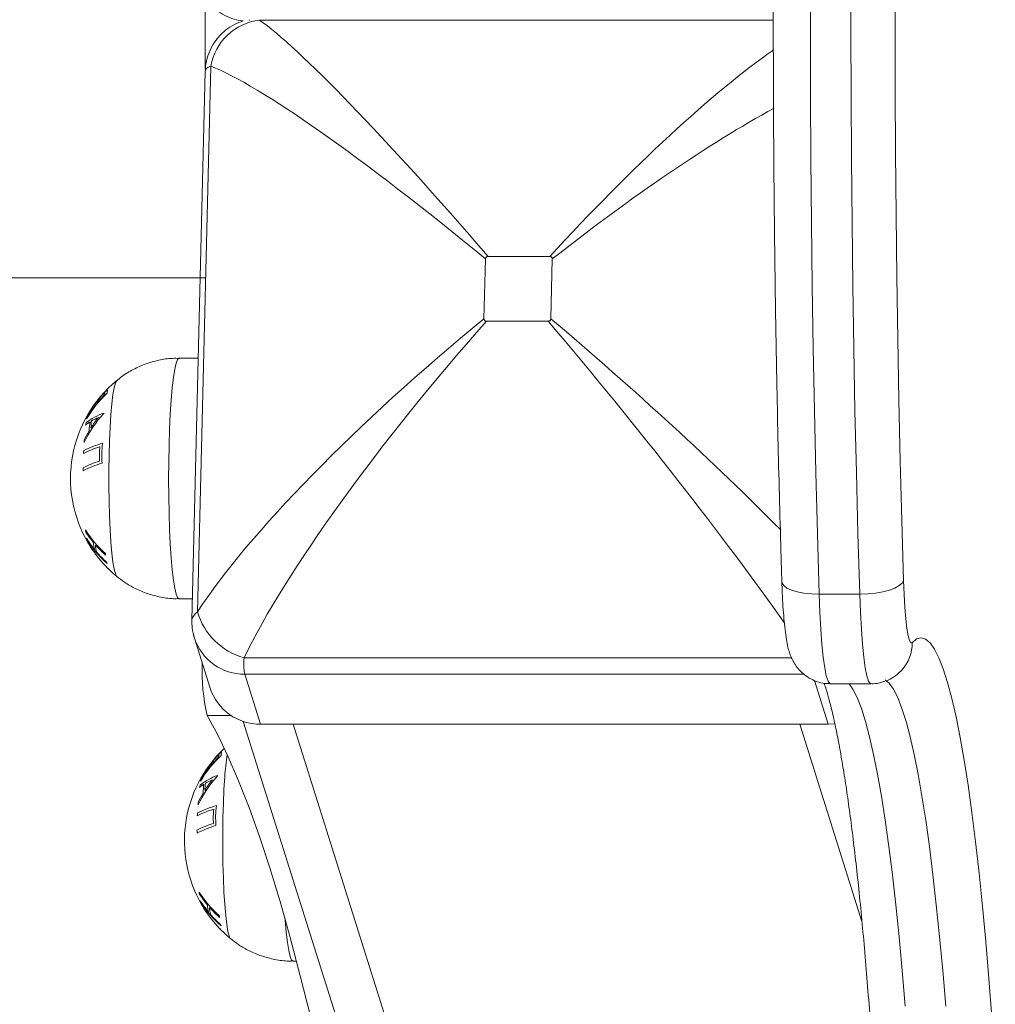
# Model space of a CAD drawing. Units: millimetres. Extents: x 4.3 to 14, y 0.2 to 14.9.
# Drawn here: x 12.5 to 12.7, y 4.5 to 4.6 of the extents above; entities that cross this region are included whole.
import ezdxf

# ---------------------------------------------------------------- set-up
doc = ezdxf.new("R2010")
doc.units = ezdxf.units.MM

# ---------------------------------------------------------------- blocks, each defined once
blk = doc.blocks.new('K078')
at = {"linetype": 'Continuous', "lineweight": 15}
for p, q in [((5315.976191251987, 5562.401782030747), (5316.051961034053, 5562.401782030747)), ((5315.967061846965, 5562.314505896107), (5315.969007223362, 5562.394991564141)), ((5315.966231911892, 5562.313260654495), (5315.968188017124, 5562.394189825789)), ((5316.00930330109, 5562.357733367518), (5316.009516089672, 5562.366538562388)), ((5316.009899347538, 5562.366900885985), (5316.019002168888, 5562.366900885985)), ((5316.019368022197, 5562.366538562388), (5316.019155114406, 5562.357733367518)), ((5313.152719501029, 5562.363758240403), (5315.968252299303, 5562.363758240403)), ((5316.01877185654, 5562.357371043921), (5316.00966903519, 5562.357371043921)), ((5315.964346736187, 5562.351913450793), (5315.967166155094, 5562.351913450793)), ((5315.966308086628, 5562.316413451494), (5315.964346736187, 5562.316413451494)), ((5316.064703195804, 5562.317096084864), (5316.058726042026, 5562.317096084864)), ((5315.966604440921, 5562.310612598942), (5315.966486423725, 5562.311030898751)), ((5315.968924372905, 5562.303230656818), (5315.966604440921, 5562.310612598942)), ((5316.054644315952, 5562.307715433226), (5315.973917573207, 5562.307715433226)), ((5315.976370065921, 5562.297920140014), (5315.974050014728, 5562.305302082137)), ((5315.974050014728, 5562.305302082137), (5316.056470125431, 5562.305302082137)), ((5316.058033555263, 5562.304337522522), (5316.060050338024, 5562.297920140014)), ((5316.06634327721, 5562.303873057053), (5316.060366004222, 5562.303873057053)), ((5315.968485921138, 5562.299197292463), (5315.97200760197, 5562.299197292463)), ((5316.161302178615, 5561.701759940521), (5315.973816006893, 5562.298329970376)), ((5316.060050338024, 5562.297920140014), (5315.976370065921, 5562.297920140014)), ((5316.170609205478, 5561.695121830837), (5315.981165736431, 5562.297920140014)), ((5316.055880277866, 5562.297920140014), (5316.065034955257, 5562.268790348009)), ((5316.060050338024, 5562.297920140014), (5316.061022847408, 5562.29797758399)), ((5315.981665342563, 5562.262965774671), (5315.981143921131, 5562.262965774671))]:
    blk.add_line(p, q, dxfattribs=at)
at = {"linetype": 'Continuous', "lineweight": 15, "flags": 128}
for points in [[(5316.058726042026, 5562.317096084864), (5316.058462827915, 5562.326006092639), (5316.058228939289, 5562.335023453501), (5316.058024733776, 5562.344135396224), (5316.057850688213, 5562.353329016403), (5316.0577068026, 5562.362591293217), (5316.057593434566, 5562.371909110383), (5316.057510703319, 5562.381269271062), (5316.057458728069, 5562.390658518807), (5316.057437628025, 5562.400063558058), (5316.057447283977, 5562.409471070901)], [(5316.063424437755, 5562.409471070901), (5316.063414781803, 5562.400063558058), (5316.063435881847, 5562.390658518807), (5316.063487857097, 5562.381269271062), (5316.063570588344, 5562.371909110383), (5316.063683956379, 5562.362591293217), (5316.063827841991, 5562.353329016403), (5316.064001887554, 5562.344135396224), (5316.064206093067, 5562.335023453501), (5316.064439981693, 5562.326006092639), (5316.064703195804, 5562.317096084864)], [(5316.07117244553, 5562.319129175083), (5316.070913642162, 5562.327889220365), (5316.07068404507, 5562.336755483453), (5316.070483892673, 5562.345715225716), (5316.070313423389, 5562.35475557162), (5316.070172994846, 5562.363863530145), (5316.070062845462, 5562.373026015744), (5316.069982856029, 5562.382229855792), (5316.069933503383, 5562.391461832956), (5316.069914549106, 5562.400708677755), (5316.069926231617, 5562.409957102076)], [(5315.968207686657, 5562.404987378553), (5315.968208163494, 5562.40180824189), (5315.96820542168, 5562.394642951474)], [(5315.964346736187, 5562.351913450793), (5315.964337557071, 5562.351913140663), (5315.964117496723, 5562.351717532189), (5315.963902085537, 5562.351164574311), (5315.963695734256, 5562.350265522064), (5315.963502615207, 5562.349038677798), (5315.963326662296, 5562.347509017256), (5315.96317157101, 5562.345707679209)], [(5315.95515271973, 5562.348612295506), (5315.955146878475, 5562.348607301288), (5315.954951136821, 5562.348254430615), (5315.954762666935, 5562.347554592923), (5315.954585998767, 5562.346525021405), (5315.954425543064, 5562.345191066661), (5315.954285352939, 5562.343585575507)], [(5315.96317157101, 5562.345707679209), (5315.963040321582, 5562.343671334018), (5315.962935655826, 5562.341441435781), (5315.962859838718, 5562.339063378789), (5315.96281418156, 5562.336585573428), (5315.962799757236, 5562.334058460356), (5315.962816804165, 5562.331533484668), (5315.962864964717, 5562.329062047922), (5315.962943285221, 5562.326694461093), (5315.963050215953, 5562.324478921057), (5315.963183491939, 5562.322460528971), (5315.963340490574, 5562.32068037665), (5315.963517993206, 5562.319174699993), (5315.963712423557, 5562.317974150688), (5315.963919609302, 5562.317103168503), (5315.964135616535, 5562.31657948582), (5315.964346736187, 5562.316413451494)], [(5315.954285352939, 5562.343585575507), (5315.954168647045, 5562.341748080258), (5315.954078524822, 5562.339723826309), (5315.954017012828, 5562.337562657469), (5315.953985779995, 5562.335317789153), (5315.953985541576, 5562.333044496872), (5315.954016297573, 5562.330798756839), (5315.954077332729, 5562.328635867261), (5315.954166978115, 5562.32660908489), (5315.954283326381, 5562.324768316508), (5315.954423158878, 5562.323158886791), (5315.954583376163, 5562.321820425377), (5315.954759805912, 5562.320785891772), (5315.954948156589, 5562.320080757649), (5315.955143779033, 5562.319722384722), (5315.955153673404, 5562.319713812829)], [(5315.950913518184, 5562.324698137627), (5315.951082437748, 5562.324405216188), (5315.951250403637, 5562.324132284657)], [(5316.064703195804, 5562.317096084864), (5316.065878837818, 5562.317135150121), (5316.067028015369, 5562.317250844599), (5316.068106859439, 5562.317438722164), (5316.069073885196, 5562.317691563205), (5316.069891780132, 5562.3179996503), (5316.070529192203, 5562.318351144479), (5316.070961564296, 5562.318732539699), (5316.07117244553, 5562.319129175083)], [(5316.072438209766, 5562.309938429431), (5316.072236865276, 5562.309905933724), (5316.072037785762, 5562.310253851623), (5316.071846335643, 5562.310972707854), (5316.071667879337, 5562.312042924152), (5316.071507185215, 5562.313435350121), (5316.07136866402, 5562.315112062306), (5316.071256011242, 5562.317027394236), (5316.07117244553, 5562.319129175083)], [(5316.053220957035, 5562.318941971795), (5316.053259819263, 5562.318732539699), (5316.053507655376, 5562.318351144479), (5316.053974836582, 5562.3179996503), (5316.054643719905, 5562.317691563205), (5316.055488198513, 5562.317438722164), (5316.056476205104, 5562.317250844599), (5316.057569473499, 5562.317135150121), (5316.058726042026, 5562.317096084864)], [(5316.060366004222, 5562.303873057053), (5316.060278623813, 5562.303898240016), (5316.060024827236, 5562.304260096089), (5316.059778302425, 5562.305044232444), (5316.059544533008, 5562.306233758614), (5316.059328406566, 5562.307803066955), (5316.059134572261, 5562.30971836722), (5316.058967321628, 5562.311938426034), (5316.058830111736, 5562.314415442333), (5316.058726042026, 5562.317096084864)], [(5316.064703195804, 5562.317096084864), (5316.064807384723, 5562.314415442333), (5316.064944475406, 5562.311938426034), (5316.06511172604, 5562.30971836722), (5316.065305560344, 5562.307803066955), (5316.065521686786, 5562.306233758614), (5316.065755456203, 5562.305044232444), (5316.066001981014, 5562.304260096089), (5316.066255777591, 5562.303898240016), (5316.066343038791, 5562.303873057053)], [(5316.084182589763, 5562.254714159802), (5316.083746999019, 5562.260406515137), (5316.083287804836, 5562.265849551693), (5316.082806199306, 5562.271030432121), (5316.082303255313, 5562.275936952368), (5316.081780045742, 5562.280557541684), (5316.081238001102, 5562.284881299869), (5316.080678194278, 5562.288898038254), (5316.080102174991, 5562.292598279701), (5316.079511135334, 5562.295973307029), (5316.078906505817, 5562.29901515557), (5316.078289716953, 5562.301716657863), (5316.077662199253, 5562.304071439938), (5316.077025502437, 5562.306073954836), (5316.076381057018, 5562.307719478891), (5316.075730412716, 5562.309004130349), (5316.075075119251, 5562.30992488055), (5316.074416607135, 5562.310479561374), (5316.073756664508, 5562.310666863383), (5316.073096602672, 5562.310486343265), (5316.072438209766, 5562.309938429431)], [(5316.071408122295, 5562.256339600817), (5316.070966690296, 5562.26157329096), (5316.070503562206, 5562.26655491306), (5316.070019930118, 5562.271272717551), (5316.069516866916, 5562.275715595619), (5316.068995683902, 5562.279873053119), (5316.06845745396, 5562.28373529999), (5316.067903488391, 5562.287293227897), (5316.067335217708, 5562.29053844376), (5316.066753834003, 5562.293463299558), (5316.066160767788, 5562.296060896055), (5316.065557449573, 5562.298325112597), (5316.064945190662, 5562.300250607119), (5316.064325540775, 5562.301832838491), (5316.063699930423, 5562.303068081424), (5316.063139408344, 5562.303873057053)], [(5316.068460553402, 5562.304459536956), (5316.069046943897, 5562.303953419016), (5316.069677084201, 5562.303068081424), (5316.070302694553, 5562.301832838491), (5316.07092234444, 5562.300250607119), (5316.071534603351, 5562.298325112597), (5316.072137921566, 5562.296060896055), (5316.072730987781, 5562.293463299558), (5316.073312371486, 5562.29053844376), (5316.07388064217, 5562.287293227897), (5316.074434607738, 5562.28373529999), (5316.07497283768, 5562.279873053119), (5316.075494020694, 5562.275715595619), (5316.075997083896, 5562.271272717551), (5316.076480715984, 5562.26655491306), (5316.076943844074, 5562.26157329096), (5316.077385276073, 5562.256339600817)], [(5315.968485921138, 5562.299197292463), (5315.970038979763, 5562.296332156793), (5315.971586793178, 5562.293113643811), (5315.973128646129, 5562.289543027566), (5315.974664061779, 5562.285621716217), (5315.97619244408, 5562.281351259486), (5315.977713077777, 5562.276733337478), (5315.979225366825, 5562.271769775585), (5315.980728834385, 5562.266462533311), (5315.982222765201, 5562.260813704268), (5315.983706682438, 5562.25482551618), (5315.985179870838, 5562.248500330881), (5315.986641853565, 5562.241840644316)], [(5315.971082537883, 5562.290137900547), (5315.970965831989, 5562.288300404833), (5315.970875709766, 5562.286276152865), (5315.970814197773, 5562.284114981578), (5315.970782964939, 5562.281870114193), (5315.97078272652, 5562.279596822844), (5315.970813482517, 5562.277351080016), (5315.970874517673, 5562.27518819137), (5315.970964163059, 5562.27316140993), (5315.971080511325, 5562.271320639686), (5315.971220343822, 5562.269711209969), (5315.971380561107, 5562.268372750417), (5315.971556990856, 5562.26733821495), (5315.971745341533, 5562.266633084551), (5315.971940963977, 5562.266274711625), (5315.971950858348, 5562.266266136006)], [(5315.967710703128, 5562.271250462667), (5315.967879622692, 5562.270957543091), (5315.968047588581, 5562.270684605972)], [(5315.979966610187, 5562.269199995832), (5315.979980676883, 5562.269012852148), (5315.980137675518, 5562.267232699827), (5315.98031517815, 5562.265727026896), (5315.980509608501, 5562.264526477591), (5315.980716794246, 5562.263655497269), (5315.980932801479, 5562.26313181086), (5315.981143921131, 5562.262965774671)]]:
    blk.add_lwpolyline(points, dxfattribs=at)
at = {"linetype": 'Continuous', "lineweight": 15}
for centre, radius, start, end in [((5315.97725249862, 5562.393463842739), 0.008385612442231703, 97.27060118376023, 169.5030234109811), ((5315.967058387392, 5562.334163450797), 0.01872205473210268, 129.4830167319035, 210.4186333312647), ((5315.965691947573, 5562.334110562262), 0.01739660547932387, 133.4235106779266, 149.4691183479765), ((5315.954479236149, 5562.346399834219), 0.001124847289975201, 163.8910480337431, 175.0288856506313), ((5315.954763148987, 5562.346788461425), 0.001030269802870821, 168.9066396391462, 182.3849093067205), ((5315.965806270653, 5562.334158459802), 0.01752686903424548, 135.2515074553289, 140.9243747561876), ((5315.953304008985, 5562.345125971907), 0.001107032090274561, 165.480975702992, 175.8313591698671), ((5315.965144638652, 5562.332694850337), 0.01624756767412271, 137.1690503012794, 155.412556885879), ((5315.95637812137, 5562.335100612786), 0.00926323939761763, 109.8286472791699, 128.3282485723637), ((5315.965619691604, 5562.334305285362), 0.01728937683503226, 142.4820086670732, 149.5443714146969), ((5315.953128635967, 5562.344705451839), 0.001229038236640966, 169.8875072182299, 173.9636055315437), ((5315.958068276072, 5562.343341893435), 0.004855392481706209, 174.4124507322897, 175.2902928216755), ((5315.954566543007, 5562.337036937331), 0.0064174442868916, 121.5048758236051, 128.7379766114415), ((5315.95893157264, 5562.340083263115), 0.008606806988413441, 164.6103615664164, 166.840951706301), ((5315.951991717749, 5562.342917382107), 0.001284798514647078, 173.233200312461, 178.630681279412), ((5315.958706670427, 5562.341168669601), 0.007612519667190902, 169.8635277504571, 179.7233942413928), ((5315.96520720225, 5562.332809102495), 0.0164199390620161, 140.8691063451913, 147.5627706858477), ((5315.958822099828, 5562.34145880431), 0.007474651423587566, 170.8323548120285, 178.7922508656011), ((5315.956779536927, 5562.333418490764), 0.01066276304278525, 113.8380380319844, 120.0324482616567), ((5315.965065678143, 5562.332898008224), 0.01625466679443083, 149.2642997577437, 154.9039314651224), ((5315.958414017582, 5562.340216341168), 0.008079670933723391, 183.0089858621469, 185.405798437914), ((5315.956423896575, 5562.326125371721), 0.01325508907899157, 106.460902207703, 117.8221723771538), ((5315.965495632553, 5562.336356909689), 0.01533097085608321, 172.8400257835654, 174.4179199123725), ((5315.956761428529, 5562.325850145192), 0.01400541263793786, 105.280515125007, 117.5472208522935), ((5315.965054171765, 5562.337445245888), 0.01246421585920101, 173.5881583377214, 183.3439350944979), ((5315.965052291, 5562.337556765464), 0.01211691282034738, 171.4394346923962, 185.4673236082147), ((5315.956369036579, 5562.324006250106), 0.01325577322288565, 106.4685183316467, 117.8263221206787), ((5315.965361029738, 5562.336402818315), 0.0151946333699273, 182.5408554904515, 184.1257580547385), ((5315.956680972928, 5562.322901981127), 0.0139956388713789, 105.288962510115, 117.5587845324968), ((5315.954305779063, 5562.326437327944), 0.003782731485259234, 177.7026225454813, 180.8516140330573), ((5315.963628783518, 5562.334488200393), 0.0154102027999462, 211.7413938972746, 219.4962717057861), ((5315.963916019821, 5562.334925806303), 0.01577318085120335, 211.907231890252, 228.6840043247678), ((5315.954658852571, 5562.326525220748), 0.004144945013757451, 196.7381025601445, 199.7638860855625), ((5315.963789128208, 5562.333431974236), 0.01540186744165794, 211.7316711547242, 219.4899785882967), ((5315.964148203843, 5562.333457107648), 0.0157715746813002, 211.8964650123362, 228.6721275371944), ((5315.950925049895, 5562.32469102864), 1.354684944147335e-05, 148.3472094479042, 217.8476191682252), ((5315.967058387392, 5562.334163450797), 0.01872205473210081, 210.4186333312647, 212.3977830300244), ((5315.967058387392, 5562.334163450797), 0.01872205473210081, 212.3977830300244, 223.5110883565734), ((5315.955272378945, 5562.324707072612), 0.003535182223794456, 180.3272729540062, 197.6149519561257), ((5315.964264988685, 5562.335034108073), 0.01624870910499669, 221.1431379633967, 228.4654989608264), ((5315.955485256368, 5562.324350824286), 0.003456662436568821, 180.1231749229019, 197.8063516418938), ((5315.964431334311, 5562.333981758025), 0.01624748782327041, 221.1341132783033, 228.4558382104832), ((5315.956562572831, 5562.322806158573), 0.003072315519418421, 174.9071495444771, 178.7901214872402), ((5315.960966276073, 5562.328392291427), 0.01033043099206923, 223.5602877039892, 228.0158635229621), ((5315.967058387392, 5562.334163450797), 0.01872205473209972, 223.5110883565734, 225.4774484006243), ((5315.957084046268, 5562.322975186717), 0.003616956890049032, 198.6019042443875, 202.1144538556297), ((5315.967058387392, 5562.334163450797), 0.01872205473209987, 225.4774484006243, 230.5169832680966), ((5315.954062464916, 5562.320703367979), 1.191386274390596e-05, 122.8960306504907, 207.9547665645082), ((5315.976591822231, 5562.317271424376), 0.009923133304736004, 196.1823375117492, 254.3656963089711), ((5315.973913380974, 5562.312985282042), 0.007684414720285133, 197.984856960832, 271.0188089792598), ((5316.066517878705, 5562.30988296659), 0.005920590881097658, 317.6403424624854, 0.5367425248162244), ((5315.99716807791, 5562.30577049723), 0.02942572237092183, 177.7608152232939, 192.9078082186432), ((5315.97626528188, 5562.305648159333), 0.007728729672442069, 198.2277083850031, 270.7768249362123), ((5315.983855572992, 5562.28071577558), 0.0187220547321014, 133.2965896941744, 210.4186333312647), ((5315.982489164048, 5562.280662864205), 0.01739664458878501, 133.4235316888801, 149.4691042352794), ((5315.982604350382, 5562.280709982574), 0.01752806997147705, 135.2517019754504, 140.9241803027764), ((5315.971276478135, 5562.292952148222), 0.001124905168406133, 163.8913142130686, 175.0285300959017), ((5315.971560329997, 5562.293340787698), 0.001030265880739692, 168.9066138793833, 182.3849350969577), ((5316.00963262921, 5562.28765940939), 0.03862968365102413, 171.3950561753859, 176.3213601713505), ((5315.969925731951, 5562.291257788931), 0.001228948598399024, 169.8873103838087, 173.9636738234137), ((5315.970101182753, 5562.291678297755), 0.001107020928322873, 165.4808941232878, 175.8313105480689), ((5315.981941815608, 5562.279247174796), 0.01624756095849922, 137.169034519784, 155.4125410554354), ((5315.973175334597, 5562.281652887643), 0.00926329685679598, 109.8287051518555, 128.3281907347974), ((5315.982417427057, 5562.280857238111), 0.01729004091983734, 142.482138106779, 149.5442279710456), ((5315.974862813347, 5562.289894471512), 0.00485273280058716, 174.4123721396534, 175.2907254939814), ((5315.971364091331, 5562.283588739519), 0.006418079951383095, 121.5052022740005, 128.7375827965901), ((5315.97573009392, 5562.286635249567), 0.008608185446402778, 164.6105447387935, 166.8407783691383), ((5315.968788968199, 5562.289469704412), 0.001284864070929296, 173.2333512638587, 178.6306085185358), ((5315.975503842437, 5562.287720995818), 0.007612506697637164, 169.8635192830976, 179.7234011220856), ((5315.982004600251, 5562.279361257722), 0.01642021063229952, 140.8691196832529, 147.5626657763369), ((5315.975619314038, 5562.288011125971), 0.007474680778688611, 170.8323685281266, 178.7922203255492), ((5315.973576514298, 5562.279971206487), 0.01066232051318454, 113.8378691830926, 120.0325344619625), ((5315.981862391525, 5562.279450592824), 0.0162541289207171, 149.2642360364214, 154.9040606383649), ((5315.973558632814, 5562.272402411525), 0.01400547425792732, 105.2805282624817, 117.5471786669157), ((5315.975211233461, 5562.286768672258), 0.008079702246363498, 183.0090295387687, 185.405815608619), ((5315.98184948858, 5562.284109089546), 0.0121169254734945, 171.4394396457632, 185.4673199984644), ((5315.973221127862, 5562.272677591294), 0.01325520358503371, 106.4609650277386, 117.8221378543446), ((5315.98229478305, 5562.282909020097), 0.01533294791903766, 172.8401429017596, 174.4178378705), ((5315.981851357066, 5562.283997571554), 0.01246421616596802, 173.5881602753495, 183.343931439985), ((5315.973166296387, 5562.270558403586), 0.01325596031480309, 106.4686167866568, 117.8262613046523), ((5315.973478080595, 5562.269454491217), 0.01399543864015526, 105.2888585198493, 117.5588553195674), ((5315.982157751881, 5562.282955114436), 0.01519416971434384, 182.5408221597449, 184.1257766009228), ((5315.971102793776, 5562.272989653521), 0.003782561290164945, 177.7025555331756, 180.8516745915623), ((5315.980426251524, 5562.281040732675), 0.01541055303778984, 211.7414984478054, 219.4961969322275), ((5315.980713077896, 5562.281478028212), 0.01577301964900562, 211.9071631465942, 228.6841030981262), ((5315.971457802439, 5562.273078091983), 0.004146791952817766, 196.7382817536427, 199.7627906661143), ((5315.980585348749, 5562.279983621192), 0.0154006895942238, 211.7314066764983, 219.4903026872462), ((5315.980945505762, 5562.280009534378), 0.01577172967422654, 211.896565653204, 228.6720569020447), ((5315.967721926564, 5562.27124341584), 1.325227957754222e-05, 147.8765942839196, 219.2002521617415), ((5315.983855572992, 5562.28071577558), 0.0187220547321009, 210.4186333312647, 212.3977830300244), ((5315.972069476271, 5562.27125938762), 0.003535094534702743, 180.32711838983, 197.6151691728724), ((5315.983855572992, 5562.28071577558), 0.01872205473210096, 212.3977830300244, 223.5110883565734), ((5315.98104457181, 5562.281569837359), 0.01622453470808779, 221.1399005373496, 228.4734793139571), ((5315.972282472604, 5562.270903150515), 0.003456693765128668, 180.1231935249121, 197.8062704187386), ((5315.981228607172, 5562.28053418202), 0.01624762158927938, 221.1341820458716, 228.4558419026821), ((5315.973238795662, 5562.269366835155), 0.002951090590573914, 174.8601797810721, 178.9025586279167), ((5315.973882617735, 5562.269528024394), 0.003618435114300207, 198.6026219192333, 202.1137361409336), ((5315.977762687021, 5562.274943846453), 0.01032933950392756, 223.5601509976925, 228.0161907055973), ((5315.983855572992, 5562.28071577558), 0.01872205473210096, 223.5110883565734, 225.4774484006243), ((5315.983855572992, 5562.28071577558), 0.01872205473210141, 225.4774484006243, 230.5169832680966), ((5315.970859644824, 5562.26725569686), 1.190946863882506e-05, 122.8808556554374, 207.9666047712663)]:
    blk.add_arc(centre, radius, start, end, dxfattribs=at)
at = {"linetype": 'Continuous', "lineweight": 15, "extrusion": (0, 0, -1)}
for centre, major_axis, ratio, start_param, end_param in [((5315.976644388043, 5562.411587656025), (0.001922020802435016, 0.009999802433638294), 0.03270458322858195, 3.309129278779402, 3.35793514550886), ((5316.016343348139, 5562.350476108041), (-0.04321567423510728, 0.05248182766024629), 0.08296856913969546, 0.2908421228476632, 1.321466980225468), ((5316.021269291037, 5562.350476108041), (0.04486872963879915, 0.05195418315140764), 0.1837328271864554, -1.410616885599518, -0.626196865167465), ((5315.978138680094, 5562.392028824289), (-0.009935889732417574, 0.002279840637348383), 0.2394065770379721, -0.04883657569068323, 0.3537754366805701), ((5316.016343348139, 5562.350476108041), (-0.05129782063531627, 0.04483839415408372), 0.1146476396861399, 0.3074759748344302, 1.338100832213766), ((5316.021269291037, 5562.350476108041), (0.05290733352177279, 0.04398189432595458), 0.1988313652508518, -1.442452068301231, -0.795127077890151), ((5316.016228177989, 5562.345711187505), (0.05290733352206506, 0.04398189432634604), 0.1988313652496187, 3.716074357416693, 4.746699214787103), ((5316.016228177989, 5562.345711187505), (0.04486872963852965, 0.05195418315106347), 0.1837328271877356, 3.747909540104303, 4.778534397489536), ((5316.021154120886, 5562.345711187505), (-0.04321567423461526, 0.0524818276595784), 0.08296856914100996, 1.415501004314786, 2.31608154732726), ((5316.021154120886, 5562.345711187505), (-0.05129782063428967, 0.0448383941530708), 0.1146476396882854, 1.432134856301364, 2.138210959121009), ((5315.976275371397, 5562.314938388032), (0.01003121753148434, 0.001835727737786333), 0.2727554188171739, 3.198479665004435, 3.60090215156251), ((5315.976275371397, 5562.314938388032), (0.001956422917882485, 0.009996495169747441), 0.1353155433301574, 3.385642151323152, 3.878796608729144)]:
    blk.add_ellipse(centre, major_axis=major_axis, ratio=ratio, start_param=start_param, end_param=end_param, dxfattribs=at)
at = {"linetype": 'Continuous', "lineweight": 15}
for points, knots in [([(5316.053221076244, 5562.318940930576), (5316.053176162803, 5562.320396430579), (5316.05304588064, 5562.324618451007), (5316.052850629621, 5562.331685318444), (5316.052643472457, 5562.340162379709), (5316.052463742727, 5562.348719931428), (5316.05231048944, 5562.357345006481), (5316.052184833998, 5562.366027053256), (5316.052086107248, 5562.374754857768), (5316.05201514756, 5562.38351728147), (5316.051971416557, 5562.3923030907), (5316.051955514156, 5562.401101039477), (5316.051967009389, 5562.409899850187), (5316.052006310636, 5562.418688256666), (5316.052072930986, 5562.427454976962), (5316.05216697895, 5562.436188795619), (5316.052288507783, 5562.444878529072), (5316.052437195802, 5562.453513038799), (5316.052612845772, 5562.462081305296), (5316.052815139645, 5562.470572339569), (5316.053044112766, 5562.478975318663), (5316.053299233878, 5562.487279499635), (5316.053580437773, 5562.495474272453), (5316.053887094105, 5562.50354924991), (5316.054218926722, 5562.511494109534), (5316.054575525904, 5562.519298760053), (5316.054956656927, 5562.526953345929), (5316.055361530387, 5562.534448178511), (5316.055789966726, 5562.541773799509), (5316.056241316878, 5562.548921004229), (5316.056714793855, 5562.555880941377), (5316.057210620099, 5562.562644822348), (5316.057727258468, 5562.569204447028), (5316.058264923447, 5562.575551708721), (5316.058822873437, 5562.581679010913), (5316.059400303059, 5562.587578951076), (5316.059996857041, 5562.593244824559), (5316.060611977511, 5562.598670037754), (5316.061245363378, 5562.603848814935), (5316.061896692479, 5562.60877563467), (5316.062565453225, 5562.613445928679), (5316.06325194248, 5562.61785563048), (5316.063956327998, 5562.622001841397), (5316.064679247254, 5562.625882591557), (5316.065422585243, 5562.629497627669), (5316.066188682997, 5562.632848706037), (5316.066982982629, 5562.635940698844), (5316.067813766712, 5562.638783116878), (5316.068697373712, 5562.641392823797), (5316.069665086144, 5562.643798016776), (5316.070700400138, 5562.64588251862), (5316.071781736577, 5562.647583927267), (5316.072869998538, 5562.648904816263), (5316.073986370826, 5562.649938885309), (5316.07519706943, 5562.650766594191), (5316.076530658388, 5562.651374972791), (5316.077892700129, 5562.65175580828), (5316.078809517288, 5562.651771030017), (5316.079217880481, 5562.651777809993)], [0, 0, 0, 0, 0.00984322452263463, 0.02855259013412851, 0.04726127481575532, 0.06596860089266395, 0.08467478921461216, 0.1033800767836459, 0.1220846164191595, 0.14078858850594, 0.159492165380287, 0.178195495180194, 0.1968987413211593, 0.215602016162087, 0.2343054713508341, 0.2530092417984989, 0.2717134965691342, 0.2904184059386035, 0.3091241158511091, 0.3278308694780496, 0.3465387754107602, 0.3652481764298121, 0.3839592214225104, 0.4026722027096623, 0.421387431064416, 0.4401052890119797, 0.4588260945678969, 0.4775502838071206, 0.4962784849036908, 0.5150112373807743, 0.5337492821357728, 0.5524935269725891, 0.5712449536940749, 0.5900047727630013, 0.6087744605538158, 0.6275560939845032, 0.6463517012414658, 0.6651644681314267, 0.6839980088962766, 0.7028571521367473, 0.7217481996811569, 0.7406794839731125, 0.7596624229086852, 0.7787127694808615, 0.7978529531591254, 0.8171155604705286, 0.8365501835610824, 0.8562334855029419, 0.8762905082193924, 0.8969290207890941, 0.918472237159578, 0.9367011352807806, 0.9509086207695191, 0.962887133991829, 0.9734728745516129, 0.9832183315860542, 0.9925252096005627, 1, 1, 1, 1]), ([(5315.973810165638, 5562.401659591631), (5315.973713466251, 5562.401664518088), (5315.973134121829, 5562.401694033437), (5315.972088138426, 5562.401998268083), (5315.970730179036, 5562.402591744509), (5315.96946030792, 5562.403483679325), (5315.968379389339, 5562.404607669306), (5315.967554023021, 5562.405895587191), (5315.96702330243, 5562.407215280962), (5315.966743402356, 5562.40839921115), (5315.966722051614, 5562.409136180074), (5315.966713517421, 5562.40943075581)], [0, 0, 0, 0, 0.02526196373768703, 0.1513492039088273, 0.280549171600478, 0.4113021846713373, 0.5532807602424468, 0.6849207370913527, 0.8077904326249914, 0.9231714232071314, 1, 1, 1, 1]), ([(5315.968211620563, 5562.394163111732), (5315.968219856853, 5562.394483255212), (5315.968240452105, 5562.395283792735), (5315.968560260379, 5562.396548943349), (5315.969146045977, 5562.397906998173), (5315.970022444719, 5562.399192945779), (5315.971146838838, 5562.400291626875), (5315.972438259655, 5562.401150631071), (5315.973364360446, 5562.401494203281), (5315.973810165638, 5562.401659591631)], [0, 0, 0, 0, 0.09603608211821309, 0.2401438475256014, 0.3882801423204609, 0.5384861694855925, 0.704164929295199, 0.8575912965668165, 1, 1, 1, 1]), ([(5316.009516089672, 5562.366538562388), (5316.009519718879, 5562.366583457627), (5316.009526181394, 5562.366663402588), (5316.009576726341, 5562.366771166139), (5316.009653435969, 5562.366844027635), (5316.009764529967, 5562.366893012211), (5316.009847745353, 5562.366897872251), (5316.009899347538, 5562.366900885985)], [0, 0, 0, 0, 0.2297583272334261, 0.4091306685614845, 0.5897441780770329, 0.7455987370022125, 1, 1, 1, 1]), ([(5316.019002168888, 5562.366900885985), (5316.019048493081, 5562.366898410313), (5316.019131009453, 5562.366894000453), (5316.019241362029, 5562.36684775348), (5316.019314827466, 5562.366775122237), (5316.019363061362, 5562.36666887058), (5316.019366123074, 5562.366588447825), (5316.019368022197, 5562.366538562388)], [0, 0, 0, 0, 0.2296318270687777, 0.4090388619439303, 0.589695528365584, 0.7454922012866295, 1, 1, 1, 1]), ([(5316.00966903519, 5562.357371043921), (5316.009622711056, 5562.35737351852), (5316.009540194356, 5562.357377926492), (5316.009429841989, 5562.357424176984), (5316.009356380188, 5562.357496806443), (5316.009308126711, 5562.357603053258), (5316.009305148446, 5562.357683480971), (5316.00930330109, 5562.357733367518)], [0, 0, 0, 0, 0.2296362310787497, 0.409048188753216, 0.5897065070875874, 0.7455090910750112, 1, 1, 1, 1]), ([(5316.019155114406, 5562.357733367518), (5316.019151467049, 5562.35768847983), (5316.019144973123, 5562.357608560705), (5316.019094630593, 5562.357500697047), (5316.01901776802, 5562.357427934904), (5316.018906684214, 5562.357378905845), (5316.018823462838, 5562.357374053128), (5316.01877185654, 5562.357371043921)], [0, 0, 0, 0, 0.2297387848942825, 0.409032543014533, 0.5897745425981593, 0.745615845147893, 1, 1, 1, 1]), ([(5315.95509573769, 5562.348523373292), (5315.955365666294, 5562.348755308062), (5315.956135152274, 5562.34941648502), (5315.957588287258, 5562.350277654242), (5315.959411594504, 5562.351099097811), (5315.961352738225, 5562.351636979789), (5315.963015237891, 5562.351910091341), (5315.964018687302, 5562.351881986901), (5315.964348047489, 5562.351872762241)], [0, 0, 0, 0, 0.1060621464424084, 0.3023515872762174, 0.5009541038895768, 0.700985757217879, 0.9018551489973732, 1, 1, 1, 1]), ([(5315.953398555034, 5562.346711939708), (5315.95340711137, 5562.346743982569), (5315.953421555245, 5562.346798074104), (5315.95341398173, 5562.346834509239), (5315.953344962681, 5562.346793046549), (5315.95321878683, 5562.346681953088), (5315.95306633436, 5562.346528592084), (5315.952956379467, 5562.346407624848), (5315.95291766476, 5562.346365032759)], [0, 0, 0, 0, 0.2304270690390793, 0.3889837949464987, 0.5159553839238056, 0.6761883361034784, 0.8859871821205259, 1, 1, 1, 1]), ([(5315.952994077915, 5562.346490243492), (5315.953143633092, 5562.346651414257), (5315.953381333196, 5562.346907575999), (5315.953636174375, 5562.347135638133), (5315.953751972669, 5562.347215300873), (5315.953776556516, 5562.347210707881), (5315.953784197086, 5562.347209280399)], [0, 0, 0, 0, 0.4084949901821286, 0.6492541368446353, 0.8909894933342054, 1, 1, 1, 1]), ([(5315.953784197086, 5562.347209280399), (5315.953787350768, 5562.347199079216), (5315.953793649369, 5562.347178704885), (5315.953779306853, 5562.347118679513), (5315.953766428971, 5562.347056488779), (5315.953756897592, 5562.347009965595), (5315.953752129787, 5562.346986693838)], [0, 0, 0, 0, 0.2504954875570028, 0.5003027215450451, 0.7500421755579342, 1, 1, 1, 1]), ([(5315.951918690914, 5562.344921248075), (5315.951924182587, 5562.344947475241), (5315.95193516677, 5562.344999933732), (5315.951968423122, 5562.3451096032), (5315.952024327958, 5562.345218468738), (5315.952061622852, 5562.345291094431)], [0, 0, 0, 0, 0.2497187867016892, 0.4994771235809483, 1, 1, 1, 1]), ([(5315.952061622852, 5562.345291094431), (5315.952105000162, 5562.345360817046), (5315.952192003572, 5562.345500662245), (5315.952407038444, 5562.345790668767), (5315.952679742777, 5562.346132752094), (5315.952877997333, 5562.34635822576), (5315.952994077915, 5562.346490243492)], [0, 0, 0, 0, 0.2320752146717959, 0.4654817041022222, 0.6870326768367722, 1, 1, 1, 1]), ([(5315.95291766476, 5562.346365032759), (5315.952822518491, 5562.346255923454), (5315.952668894941, 5562.346079755188), (5315.952473779374, 5562.34582876762), (5315.952342358732, 5562.345642446574), (5315.952266431743, 5562.345505846609), (5315.95224462127, 5562.345440391675), (5315.952232330555, 5562.345403506462)], [0, 0, 0, 0, 0.2662901044988204, 0.429952931045975, 0.5947257465658601, 0.7716195625690631, 1, 1, 1, 1]), ([(5315.964347570652, 5562.316446252675), (5315.96415287658, 5562.31643643659), (5315.963254412347, 5562.316391137839), (5315.96168389889, 5562.316625706993), (5315.959714514131, 5562.317122761816), (5315.957912482971, 5562.317883636382), (5315.956377011054, 5562.318753062666), (5315.955513182097, 5562.319448107146), (5315.955136984104, 5562.319750799374)], [0, 0, 0, 0, 0.05847204401657304, 0.2698337752708896, 0.4725196121736521, 0.6674774506365103, 0.8551862629277961, 1, 1, 1, 1]), ([(5316.060357182735, 5562.30390343307), (5316.059998203778, 5562.303909948197), (5316.059206415855, 5562.303924318404), (5316.058061159843, 5562.304284627229), (5316.056999901795, 5562.304838996169), (5316.056134453172, 5562.305528894432), (5316.055457468266, 5562.306284581136), (5316.054951895171, 5562.307055924204), (5316.054586354398, 5562.307806823541), (5316.054314441049, 5562.308551934258), (5316.054082451129, 5562.309401476254), (5316.053872886443, 5562.310463497561), (5316.053684446299, 5562.311809987165), (5316.053519263172, 5562.313439342149), (5316.05338613584, 5562.315241705284), (5316.053285408908, 5562.317101850995), (5316.053240928883, 5562.318373403047), (5316.053221076244, 5562.318940930576)], [0, 0, 0, 0, 0.04640349926089737, 0.1023506528529338, 0.1541385042258151, 0.2027654411694142, 0.2488268492124598, 0.2930737307090139, 0.3375303667233906, 0.3857332013900345, 0.4444395257824685, 0.5292598674445582, 0.6318370941605033, 0.726895492600374, 0.8268425287153727, 0.922715211812964, 1, 1, 1, 1]), ([(5315.966604440921, 5562.310612598942), (5315.966471863532, 5562.311114640833), (5315.966241908216, 5562.311985431582), (5315.966240915412, 5562.312883254364), (5315.96624049496, 5562.313263450325)], [0, 0, 0, 0, 0.5765356333145335, 0.9999999999999999, 0.9999999999999999, 0.9999999999999999, 0.9999999999999999]), ([(5316.070923655742, 5562.305927826599), (5316.070692159051, 5562.30569263002), (5316.070179366553, 5562.305171641898), (5316.069178047323, 5562.304519312084), (5316.067980257862, 5562.304062656861), (5316.067000245774, 5562.303848630407), (5316.066449183905, 5562.303893986456), (5316.066334455722, 5562.303903429345)], [0, 0, 0, 0, 0.1977974091302974, 0.4381445618098777, 0.6844284138239325, 0.9342996745397588, 1, 1, 1, 1]), ([(5316.069305389637, 5562.172272554175), (5316.069292537385, 5562.173490621579), (5316.069255261475, 5562.177023430911), (5316.069172710949, 5562.182839354475), (5316.069048927867, 5562.18968989638), (5316.068898258829, 5562.196468118464), (5316.06872137242, 5562.203160371565), (5316.068518174076, 5562.209752649379), (5316.068289808119, 5562.216231403538), (5316.068036078387, 5562.222583118998), (5316.067758063936, 5562.228794549428), (5316.067455941701, 5562.23485277886), (5316.067130781435, 5562.240745040995), (5316.06678313973, 5562.24645889574), (5316.066414021992, 5562.25198219619), (5316.066023862505, 5562.257303064875), (5316.065614220136, 5562.262409984984), (5316.065185585165, 5562.267291629795), (5316.064739482367, 5562.271937023208), (5316.0642772102, 5562.276335450218), (5316.063799950892, 5562.2804764014), (5316.063309598023, 5562.284349348534), (5316.062808245951, 5562.287944164608), (5316.062297851258, 5562.291250141148), (5316.061781614387, 5562.294257009186), (5316.061263597691, 5562.296952342097), (5316.060748346054, 5562.299328519415), (5316.060245576584, 5562.301356297859), (5316.059804122352, 5562.302920774732), (5316.059550343805, 5562.30365740762), (5316.059446304554, 5562.303959398107)], [0, 0, 0, 0, 0.01959073716080667, 0.0568197941408574, 0.09404858350472049, 0.1312736956115284, 0.168494266080027, 0.2057092122746033, 0.2429171524063118, 0.2801169271609291, 0.3173070159948405, 0.3544853498972634, 0.3916497168450267, 0.4287975246433102, 0.4659254630770537, 0.5030294994502177, 0.5401045743003647, 0.5771446793148782, 0.6141416446919215, 0.6510849195653805, 0.6879608916030278, 0.7247519936312977, 0.7614332017624343, 0.7979718112898738, 0.8343207910593838, 0.870414209381267, 0.9061577272914527, 0.9414138746912476, 0.9759819946665563, 1, 1, 1, 1]), ([(5315.968858807796, 5562.291843420402), (5315.968902185195, 5562.291913142268), (5315.968989188963, 5562.292052986194), (5315.969204222912, 5562.292342993416), (5315.969476928556, 5562.292685075883), (5315.969675182456, 5562.292910550479), (5315.969791262859, 5562.293042568997)], [0, 0, 0, 0, 0.232074604477262, 0.4654812940028556, 0.6870318510432448, 0.9999999999999999, 0.9999999999999999, 0.9999999999999999, 0.9999999999999999]), ([(5315.969714849704, 5562.292917358265), (5315.969619703227, 5562.292808249455), (5315.969466078901, 5562.292632081531), (5315.969270964735, 5562.292381092358), (5315.969139543825, 5562.292194770448), (5315.969063616568, 5562.292058172678), (5315.969041806155, 5562.29199271682), (5315.969029515499, 5562.291955831037)], [0, 0, 0, 0, 0.2662895616544878, 0.4299531870432979, 0.5947261227075884, 0.771619470875506, 1, 1, 1, 1]), ([(5315.970195739978, 5562.293264264748), (5315.970204296106, 5562.293296307464), (5315.970218740576, 5562.293350402274), (5315.970211166525, 5562.293386832581), (5315.970142147684, 5562.293345372565), (5315.970015971357, 5562.293234279153), (5315.969863519931, 5562.293080916573), (5315.969753564471, 5562.292959949967), (5315.969714849704, 5562.292917358265)], [0, 0, 0, 0, 0.2303988716057546, 0.3889614821687361, 0.5159375935353125, 0.6761763193974472, 0.8859833961405771, 1, 1, 1, 1]), ([(5315.969791262859, 5562.293042568997), (5315.96994081893, 5562.293203741045), (5315.970178520197, 5562.293459904488), (5315.970433344358, 5562.293687950858), (5315.970549162948, 5562.293767624405), (5315.970573742205, 5562.293763033022), (5315.97058138203, 5562.293761605904)], [0, 0, 0, 0, 0.4085088143306123, 0.6492752745992973, 0.8909858947473069, 0.9999999999999999, 0.9999999999999999, 0.9999999999999999, 0.9999999999999999]), ([(5315.97058138203, 5562.293761605904), (5315.970584535295, 5562.293751401995), (5315.970590833866, 5562.293731019878), (5315.970576493525, 5562.29367101346), (5315.970563613707, 5562.293608813905), (5315.970554082477, 5562.293562291291), (5315.970549314731, 5562.293539019809)], [0, 0, 0, 0, 0.250481377085903, 0.5003318778970266, 0.7500565842312867, 1, 1, 1, 1]), ([(5315.968715875858, 5562.291473573581), (5315.968721367532, 5562.291499800041), (5315.968732351715, 5562.291552257151), (5315.968765608126, 5562.29166192615), (5315.968821512932, 5562.291770793465), (5315.968858807796, 5562.291843420402)], [0, 0, 0, 0, 0.2497182161461476, 0.4994763402427074, 1, 1, 1, 1]), ([(5315.981144755596, 5562.262998579577), (5315.980950061554, 5562.262988762837), (5315.98005159747, 5562.262943461043), (5315.978481083178, 5562.263178029229), (5315.976511698896, 5562.263675088693), (5315.974709670627, 5562.264435966898), (5315.973174194121, 5562.265305383276), (5315.972310366744, 5562.266000428011), (5315.971934169048, 5562.266303120688)], [0, 0, 0, 0, 0.05847206374487558, 0.2698338209723367, 0.4725197976580577, 0.6674777511215791, 0.8551862306734175, 0.9999999999999999, 0.9999999999999999, 0.9999999999999999, 0.9999999999999999])]:
    blk.add_open_spline(points, degree=3, knots=knots, dxfattribs=at)
blk = doc.blocks.new('KATOPSI K078')
at = {"color": 2, "true_color": 0xf1eb1f}
blk.add_blockref('K078', (0, 0), dxfattribs=at)

msp = doc.modelspace()

# ---------------------------------------------------------------- block references
msp.add_blockref('KATOPSI K078', (-5303.425188338495, -5557.791212610834))

doc.saveas('drawing.dxf')
